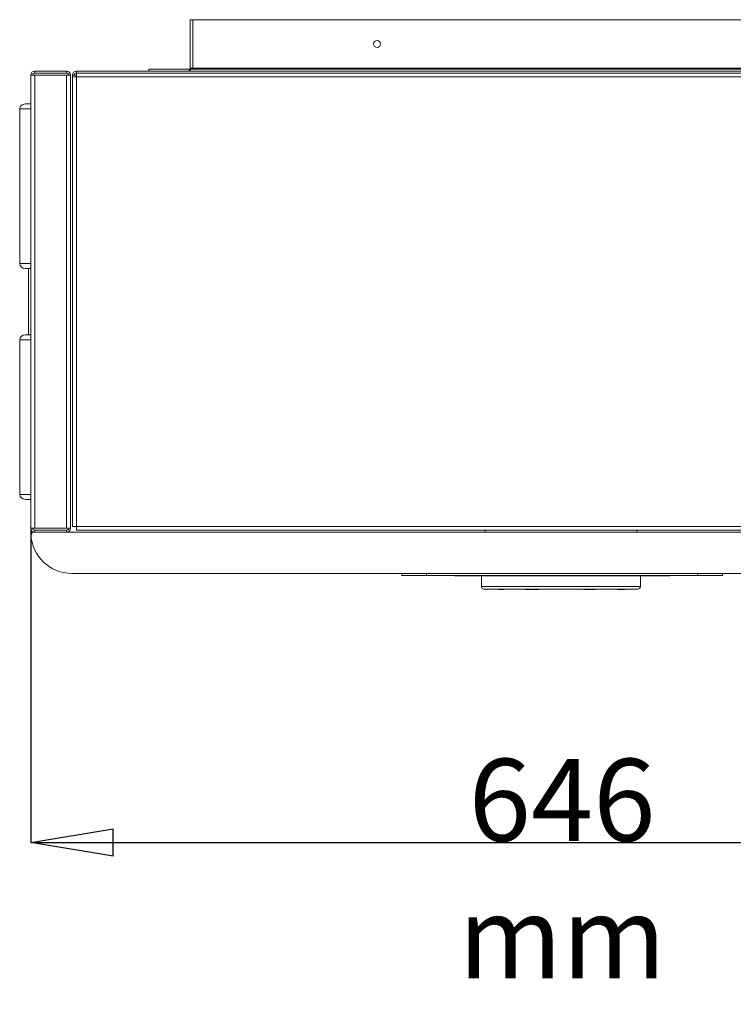
# Model space of a CAD drawing. Units: millimetres. Extents: x 77 to 4702, y -2866 to 299.
# Drawn here: x 329 to 763, y -2866 to -2267 of the extents above; entities that cross this region are included whole.
import ezdxf

# ---------------------------------------------------------------- set-up
doc = ezdxf.new("R2010")
doc.units = ezdxf.units.MM
doc.header["$PDSIZE"] = -1
doc.layers.add('TEXTO_AZUL', color=5, linetype='Continuous')
doc.styles.add('SLDTEXTSTYLE1', font='TXT', dxfattribs={"width": 0.75})
doc.dimstyles.new('SLDDIMSTYLE0', dxfattribs={"dimtxt": 3.5, "dimasz": 3.302, "dimexe": 0, "dimexo": 0.0625, "dimgap": 0.875, "dimtad": 1, "dimtoh": 1, "dimlfac": 20, "dimrnd": 1e-09, "dimzin": 12, "dimdsep": 46, "dimtxsty": 'SLDTEXTSTYLE1', "dimblk1": 'CLOSED', "dimblk2": 'CLOSED', "dimsah": 1, "dimcen": 0.09, "dimadec": 0, "dimazin": 0, "dimtfac": 1, "dimtofl": 0, "dimtmove": 0, "dimatfit": 3, "dimldrblk": 'CLOSED', "dimfxl": 0, "dimtolj": 1, "dimtzin": 12, "dimarcsym": 0})

# ---------------------------------------------------------------- blocks, each defined once
blk = doc.blocks.new('_CLOSED')
at = {"color": 0, "linetype": 'ByBlock', "lineweight": -2}
for p, q in [((-1, 0.166667), (0, 0)), ((-1, 0.166667), (-1, -0.166667)), ((0, 0), (-1, -0.166667)), ((0, 0), (-1, 0))]:
    blk.add_line(p, q, dxfattribs=at)
blk = doc.blocks.new('*D13')
at = {"layer": 'Defpoints', "color": 0}
for p in [(335.46, -2576.37), (981.46, -2576.37), (981.46, -2767.28)]:
    blk.add_point(p, dxfattribs=at)
at = {"layer": 'TEXTO_AZUL', "color": 0, "lineweight": -2}
for p, q in [((335.46, -2576.43), (335.46, -2767.28)), ((981.46, -2576.43), (981.46, -2767.28)), ((385.46, -2767.28), (931.46, -2767.28))]:
    blk.add_line(p, q, dxfattribs=at)
at = {"layer": 'TEXTO_AZUL', "color": 0, "lineweight": -2, "xscale": 50, "yscale": 50, "zscale": 50, "rotation": 180}
blk.add_blockref('_CLOSED', (335.46, -2767.28), dxfattribs=at)
at = {"layer": 'TEXTO_AZUL', "color": 0, "lineweight": -2, "xscale": 50, "yscale": 50, "zscale": 50}
blk.add_blockref('_CLOSED', (981.46, -2767.28), dxfattribs=at)
at = {"layer": 'TEXTO_AZUL', "color": 0, "insert": (658.46, -2716.4), "char_height": 50, "attachment_point": 2, "style": 'SLDTEXTSTYLE1'}
blk.add_mtext('\\A1;646 mm', dxfattribs=at)

msp = doc.modelspace()

# ---------------------------------------------------------------- linework, layer by layer
at = {"color": 7, "linetype": 'Continuous', "lineweight": 15}
for p, q in [((432.259, -2296.868), (432.259, -2267.368)), ((432.259, -2267.368), (433.959, -2267.368)), ((433.959, -2267.368), (433.959, -2296.868)), ((433.959, -2267.368), (883.259, -2267.368)), ((432.259, -2296.868), (432.259, -2297.368)), ((433.959, -2296.868), (432.259, -2296.868)), ((883.259, -2296.868), (433.959, -2296.868)), ((335.459, -2300.968), (335.459, -2576.368)), ((335.459, -2300.968), (337.859, -2300.968)), ((337.859, -2299.768), (337.859, -2298.568)), ((357.159, -2298.568), (337.859, -2298.568)), ((357.159, -2299.768), (337.859, -2299.768)), ((337.859, -2576.368), (337.859, -2300.968)), ((357.159, -2300.968), (337.859, -2300.968)), ((357.159, -2298.568), (357.159, -2299.768)), ((357.159, -2300.968), (359.559, -2300.968)), ((357.159, -2576.368), (357.159, -2300.968)), ((359.559, -2300.968), (359.559, -2576.368)), ((359.559, -2301.319), (359.559, -2300.968)), ((360.759, -2300.968), (363.159, -2300.968)), ((360.759, -2302.168), (360.759, -2300.968)), ((360.759, -2302.168), (360.759, -2575.168)), ((360.759, -2302.168), (363.159, -2302.168)), ((363.159, -2299.768), (363.159, -2298.568)), ((363.159, -2298.568), (952.559, -2298.568)), ((363.159, -2299.768), (952.559, -2299.768)), ((363.159, -2302.168), (363.159, -2299.768)), ((363.159, -2302.168), (953.759, -2302.168)), ((363.159, -2575.168), (363.159, -2302.168)), ((407.259, -2298.568), (407.259, -2297.368)), ((431.759, -2297.368), (407.259, -2297.368)), ((431.759, -2297.368), (431.759, -2298.568)), ((432.259, -2297.368), (432.259, -2298.568)), ((432.259, -2297.368), (883.259, -2297.368)), ((332.182, -2318.568), (335.459, -2318.568)), ((335.459, -2321.568), (328.679, -2321.568)), ((328.679, -2415.568), (328.679, -2321.568)), ((328.679, -2415.568), (335.459, -2415.568)), ((335.459, -2418.568), (332.182, -2418.568)), ((333.959, -2418.568), (333.959, -2458.768)), ((335.459, -2461.768), (328.679, -2461.768)), ((328.679, -2461.768), (328.679, -2555.768)), ((332.182, -2458.768), (335.459, -2458.768)), ((328.679, -2555.768), (335.459, -2555.768)), ((335.459, -2558.768), (332.182, -2558.768)), ((337.859, -2576.368), (335.459, -2576.368)), ((337.859, -2576.368), (357.159, -2576.368)), ((337.859, -2577.568), (337.859, -2578.768)), ((337.859, -2577.568), (357.159, -2577.568)), ((359.559, -2576.368), (357.159, -2576.368)), ((357.159, -2578.768), (357.159, -2577.568)), ((359.559, -2576.067), (359.559, -2576.368)), ((363.159, -2575.168), (360.759, -2575.168)), ((953.759, -2575.168), (363.159, -2575.168)), ((363.159, -2577.568), (363.159, -2575.168)), ((953.759, -2577.568), (363.159, -2577.568)), ((611.648, -2577.568), (611.648, -2578.768)), ((703.848, -2577.568), (703.848, -2578.768)), ((336.166, -2578.768), (335.459, -2578.768)), ((335.459, -2579.968), (335.459, -2578.768)), ((335.488, -2579.968), (335.459, -2579.968)), ((335.488, -2579.968), (336.166, -2579.968)), ((336.166, -2579.968), (336.166, -2578.768)), ((980.752, -2578.768), (336.166, -2578.768)), ((360.459, -2603.768), (956.459, -2603.768)), ((560.959, -2604.968), (560.959, -2603.768)), ((575.959, -2604.968), (560.959, -2604.968)), ((575.959, -2603.768), (575.959, -2604.968)), ((740.959, -2604.968), (575.959, -2604.968)), ((592.959, -2604.968), (592.959, -2605.268)), ((592.959, -2605.268), (609.448, -2605.268)), ((609.448, -2611.768), (609.448, -2605.268)), ((706.048, -2605.268), (609.448, -2605.268)), ((610.648, -2604.968), (610.648, -2605.268)), ((704.848, -2604.968), (704.848, -2605.268)), ((706.048, -2611.768), (706.048, -2605.268)), ((706.048, -2605.268), (723.959, -2605.268)), ((723.959, -2604.968), (723.959, -2605.268)), ((740.959, -2604.968), (740.959, -2603.768)), ((755.959, -2604.968), (740.959, -2604.968)), ((755.959, -2603.768), (755.959, -2604.968)), ((609.448, -2611.768), (706.048, -2611.768)), ((704.548, -2613.268), (610.948, -2613.268)), ((619.653, -2613.518), (619.653, -2613.268)), ((619.653, -2613.518), (621.313, -2613.518)), ((621.313, -2613.518), (621.313, -2613.268)), ((621.313, -2613.518), (621.358, -2613.518)), ((621.358, -2613.518), (621.358, -2613.268)), ((621.358, -2613.518), (622.973, -2613.518)), ((622.973, -2613.518), (622.973, -2613.268)), ((636.034, -2613.518), (636.034, -2613.268)), ((636.034, -2613.518), (638.008, -2613.518)), ((638.008, -2613.518), (638.008, -2613.268)), ((638.278, -2613.518), (638.278, -2613.268)), ((638.278, -2613.518), (638.502, -2613.518)), ((638.502, -2613.518), (638.502, -2613.268)), ((639.364, -2613.518), (639.364, -2613.268)), ((640.297, -2613.518), (640.297, -2613.268)), ((640.342, -2613.518), (640.342, -2613.268)), ((640.88, -2613.518), (640.88, -2613.268)), ((642.763, -2613.518), (642.763, -2613.268)), ((644.29, -2613.518), (644.29, -2613.268)), ((671.752, -2613.518), (671.752, -2613.268)), ((673.569, -2613.518), (673.569, -2613.268)), ((675.431, -2613.518), (675.431, -2613.268)), ((676.149, -2613.518), (676.149, -2613.268)), ((676.149, -2613.518), (676.463, -2613.518)), ((676.463, -2613.518), (676.463, -2613.268)), ((676.463, -2613.518), (677.922, -2613.518)), ((677.922, -2613.518), (677.922, -2613.268)), ((677.922, -2613.518), (678.37, -2613.518)), ((678.37, -2613.518), (678.37, -2613.268)), ((678.37, -2613.518), (678.505, -2613.518)), ((678.505, -2613.518), (678.505, -2613.268)), ((692.119, -2613.518), (692.119, -2613.268)), ((693.77, -2613.518), (692.119, -2613.518)), ((693.77, -2613.518), (693.77, -2613.268)), ((694.685, -2613.518), (693.77, -2613.518)), ((694.685, -2613.518), (694.685, -2613.268)), ((696.337, -2613.518), (694.685, -2613.518)), ((696.337, -2613.518), (696.337, -2613.268))]:
    msp.add_line(p, q, dxfattribs=at)
at = {"color": 7, "linetype": 'Continuous', "lineweight": 15, "flags": 128}
msp.add_lwpolyline([(431.759, -2298.568), (432.09, -2298.535), (432.259, -2298.492)], dxfattribs=at)
at = {"color": 7, "linetype": 'Continuous', "lineweight": 15}
msp.add_circle((545.959, -2282.118), 2.1, dxfattribs=at)
for centre, radius, start, end in [((431.759, -2296.868), 0.5, 270, 0), ((337.859, -2300.968), 2.4, 90, 180), ((337.859, -2300.968), 1.2, 90, 180), ((357.159, -2300.968), 2.4, 360, 90), ((357.159, -2300.968), 1.2, 0, 90), ((363.159, -2300.968), 2.4, 90, 180), ((363.159, -2300.968), 1.2, 90, 180), ((337.859, -2576.368), 2.4, 180, 270), ((337.859, -2576.368), 1.2, 180, 270), ((357.159, -2576.368), 2.4, 270, 360), ((357.159, -2576.368), 1.2, 270, 0), ((360.459, -2578.768), 25, 182.751255, 270), ((610.948, -2611.768), 1.5, 180, 270), ((704.548, -2611.768), 1.5, 270, 0)]:
    msp.add_arc(centre, radius, start, end, dxfattribs=at)
for centre, major_axis, start_param, end_param in [((332.182, -2321.568), (3.503, 0), 1.5707963, 3.1415927), ((332.182, -2415.568), (-3.503, 0), 0, 1.5707963), ((332.182, -2461.768), (-3.503, 0), 4.712389, 6.2831853), ((332.182, -2555.768), (3.503, 0), 3.1415927, 4.712389)]:
    msp.add_ellipse(centre, major_axis=major_axis, ratio=0.8563797, start_param=start_param, end_param=end_param, dxfattribs=at)
for points, knots in [([(638.502, -2613.518), (638.517, -2613.518), (638.547, -2613.518), (638.786, -2613.518), (639.072, -2613.518), (639.267, -2613.518), (639.364, -2613.518)], [0, 0, 0, 0, 0.2795526, 0.5587984, 0.7793777, 1, 1, 1, 1]), ([(639.364, -2613.518), (639.472, -2613.518), (639.688, -2613.518), (640.025, -2613.518), (640.194, -2613.518), (640.297, -2613.518)], [0, 0, 0, 0, 0.2797499, 0.5595012, 1, 1, 1, 1]), ([(640.88, -2613.518), (640.912, -2613.518), (640.976, -2613.518), (641.494, -2613.518), (642.117, -2613.518), (642.548, -2613.518), (642.763, -2613.518)], [0, 0, 0, 0, 0.2795119, 0.5590796, 0.7793739, 1, 1, 1, 1]), ([(642.763, -2613.518), (643.099, -2613.518), (643.7, -2613.518), (644.11, -2613.518), (644.29, -2613.518)], [0, 0, 0, 0, 0.5595165, 1, 1, 1, 1]), ([(671.752, -2613.518), (671.784, -2613.518), (671.849, -2613.518), (672.328, -2613.518), (672.933, -2613.518), (673.357, -2613.518), (673.569, -2613.518)], [0, 0, 0, 0, 0.279731, 0.5593268, 0.7796805, 1, 1, 1, 1]), ([(673.569, -2613.518), (673.843, -2613.518), (674.392, -2613.518), (675.005, -2613.518), (675.377, -2613.518), (675.413, -2613.518), (675.431, -2613.518)], [0, 0, 0, 0, 0.2797673, 0.5593585, 0.7795711, 1, 1, 1, 1])]:
    msp.add_open_spline(points, degree=3, knots=knots, dxfattribs=at)

# ---------------------------------------------------------------- dimensions: what is measured, and where the dimension line sits
at = {"layer": 'TEXTO_AZUL'}
dim = msp.add_linear_dim(base=(981.459, -2767.28), p1=(335.459, -2576.368), p2=(981.459, -2576.368), dimstyle='SLDDIMSTYLE0', override={"dimtxt": 50, "dimasz": 50, "dimlfac": 1, "dimpost": ' mm'}, dxfattribs=at)
dim.commit()
dim.dimension.update_dxf_attribs({"geometry": '*D13', "text_midpoint": (658.459, -2741.405)})

doc.saveas('drawing.dxf')
